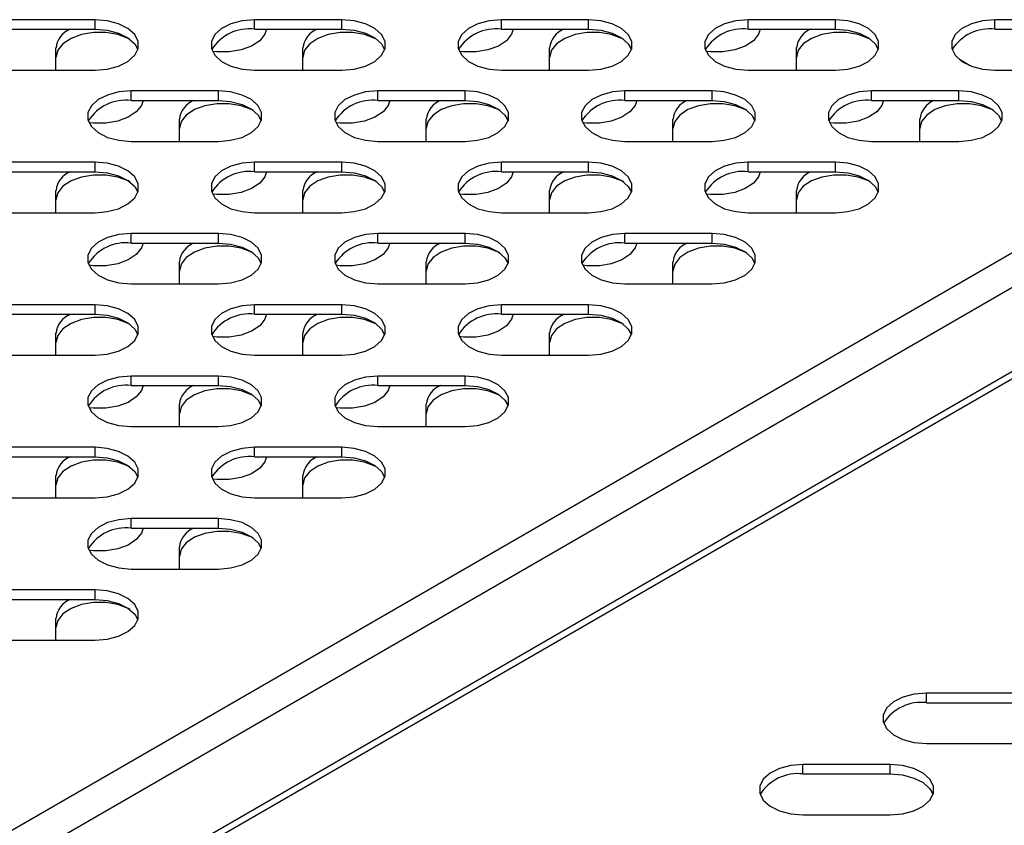
# Model space of a CAD drawing. Units: millimetres. Extents: x 2646 to 12476, y 1379 to 8322.
# Drawn here: x 10806 to 10907, y 3928 to 4011 of the extents above; entities that cross this region are included whole.
import ezdxf

# ---------------------------------------------------------------- set-up
doc = ezdxf.new("R2010")
doc.units = ezdxf.units.MM

msp = doc.modelspace()

# ---------------------------------------------------------------- linework, layer by layer
at = {"color": 7, "linetype": 'Continuous', "lineweight": 25}
for p, q in [((10813.48, 4010.72), (10804.48, 4010.72)), ((10813.48, 4009.74), (10813.48, 4010.72)), ((10838.93, 4010.72), (10829.93, 4010.72)), ((10829.93, 4009.74), (10829.93, 4010.72)), ((10838.93, 4009.74), (10838.93, 4010.72)), ((10864.39, 4010.72), (10855.39, 4010.72)), ((10855.39, 4009.74), (10855.39, 4010.72)), ((10864.39, 4009.74), (10864.39, 4010.72)), ((10889.84, 4010.72), (10880.84, 4010.72)), ((10880.84, 4009.74), (10880.84, 4010.72)), ((10889.84, 4009.74), (10889.84, 4010.72)), ((10913.34, 4010.72), (10906.3, 4010.72)), ((10906.3, 4009.74), (10906.3, 4010.72)), ((10804.48, 4009.74), (10813.48, 4009.74)), ((10829.93, 4009.74), (10838.93, 4009.74)), ((10855.39, 4009.74), (10864.39, 4009.74)), ((10880.84, 4009.74), (10889.84, 4009.74)), ((10906.3, 4009.74), (10913.34, 4009.74)), ((10809.45, 4005.53), (10809.45, 4007.82)), ((10834.91, 4005.53), (10834.91, 4007.82)), ((10860.36, 4005.53), (10860.36, 4007.82)), ((10885.82, 4005.53), (10885.82, 4007.82)), ((10903.69, 4006.01), (10902.64, 4006.62)), ((10804.48, 4005.53), (10813.48, 4005.53)), ((10829.93, 4005.53), (10838.93, 4005.53)), ((10855.39, 4005.53), (10864.39, 4005.53)), ((10880.84, 4005.53), (10889.84, 4005.53)), ((10906.3, 4005.53), (10913.34, 4005.53)), ((10826.2, 4003.38), (10817.2, 4003.38)), ((10817.2, 4002.4), (10817.2, 4003.38)), ((10826.2, 4002.4), (10826.2, 4003.38)), ((10851.66, 4003.38), (10842.66, 4003.38)), ((10842.66, 4002.4), (10842.66, 4003.38)), ((10851.66, 4002.4), (10851.66, 4003.38)), ((10877.12, 4003.38), (10868.12, 4003.38)), ((10868.12, 4002.4), (10868.12, 4003.38)), ((10877.12, 4002.4), (10877.12, 4003.38)), ((10902.57, 4003.38), (10893.57, 4003.38)), ((10893.57, 4002.4), (10893.57, 4003.38)), ((10902.57, 4002.4), (10902.57, 4003.38)), ((10817.2, 4002.4), (10826.2, 4002.4)), ((10842.66, 4002.4), (10851.66, 4002.4)), ((10868.12, 4002.4), (10877.12, 4002.4)), ((10893.57, 4002.4), (10902.57, 4002.4)), ((10822.18, 3998.18), (10822.18, 4000.47)), ((10847.64, 3998.18), (10847.64, 4000.47)), ((10873.09, 3998.18), (10873.09, 4000.47)), ((10898.55, 3998.18), (10898.55, 4000.47)), ((10817.2, 3998.18), (10826.2, 3998.18)), ((10842.66, 3998.18), (10851.66, 3998.18)), ((10868.12, 3998.18), (10877.12, 3998.18)), ((10893.57, 3998.18), (10902.57, 3998.18)), ((10813.48, 3996.03), (10804.48, 3996.03)), ((10813.48, 3995.05), (10813.48, 3996.03)), ((10838.93, 3996.03), (10829.93, 3996.03)), ((10829.93, 3995.05), (10829.93, 3996.03)), ((10838.93, 3995.05), (10838.93, 3996.03)), ((10864.39, 3996.03), (10855.39, 3996.03)), ((10855.39, 3995.05), (10855.39, 3996.03)), ((10864.39, 3995.05), (10864.39, 3996.03)), ((10889.84, 3996.03), (10880.84, 3996.03)), ((10880.84, 3995.05), (10880.84, 3996.03)), ((10889.84, 3995.05), (10889.84, 3996.03)), ((10804.48, 3995.05), (10813.48, 3995.05)), ((10829.93, 3995.05), (10838.93, 3995.05)), ((10855.39, 3995.05), (10864.39, 3995.05)), ((10880.84, 3995.05), (10889.84, 3995.05)), ((10809.45, 3990.83), (10809.45, 3993.12)), ((10834.91, 3990.83), (10834.91, 3993.12)), ((10860.36, 3990.83), (10860.36, 3993.12)), ((10885.82, 3990.83), (10885.82, 3993.12)), ((10804.48, 3990.83), (10813.48, 3990.83)), ((10829.93, 3990.83), (10838.93, 3990.83)), ((10855.39, 3990.83), (10864.39, 3990.83)), ((10880.84, 3990.83), (10889.84, 3990.83)), ((10826.2, 3988.68), (10817.2, 3988.68)), ((10817.2, 3987.7), (10817.2, 3988.68)), ((10826.2, 3987.7), (10826.2, 3988.68)), ((10851.66, 3988.68), (10842.66, 3988.68)), ((10842.66, 3987.7), (10842.66, 3988.68)), ((10851.66, 3987.7), (10851.66, 3988.68)), ((10877.12, 3988.68), (10868.12, 3988.68)), ((10868.12, 3987.7), (10868.12, 3988.68)), ((10877.12, 3987.7), (10877.12, 3988.68)), ((10817.2, 3987.7), (10826.2, 3987.7)), ((10842.66, 3987.7), (10851.66, 3987.7)), ((10868.12, 3987.7), (10877.12, 3987.7)), ((10822.18, 3983.48), (10822.18, 3985.77)), ((10847.64, 3983.48), (10847.64, 3985.77)), ((10873.09, 3983.48), (10873.09, 3985.77)), ((10817.2, 3983.48), (10826.2, 3983.48)), ((10842.66, 3983.48), (10851.66, 3983.48)), ((10868.12, 3983.48), (10877.12, 3983.48)), ((10813.48, 3981.33), (10804.48, 3981.33)), ((10813.48, 3980.35), (10813.48, 3981.33)), ((10838.93, 3981.33), (10829.93, 3981.33)), ((10829.93, 3980.35), (10829.93, 3981.33)), ((10838.93, 3980.35), (10838.93, 3981.33)), ((10864.39, 3981.33), (10855.39, 3981.33)), ((10855.39, 3980.35), (10855.39, 3981.33)), ((10864.39, 3980.35), (10864.39, 3981.33)), ((10804.48, 3980.35), (10813.48, 3980.35)), ((10829.93, 3980.35), (10838.93, 3980.35)), ((10855.39, 3980.35), (10864.39, 3980.35)), ((10809.45, 3976.14), (10809.45, 3978.43)), ((10834.91, 3976.14), (10834.91, 3978.43)), ((10860.36, 3976.14), (10860.36, 3978.43)), ((10913.34, 3976.75), (10701.63, 3854.53)), ((10804.48, 3976.14), (10813.48, 3976.14)), ((10829.93, 3976.14), (10838.93, 3976.14)), ((10855.39, 3976.14), (10864.39, 3976.14)), ((10826.2, 3973.98), (10817.2, 3973.98)), ((10817.2, 3973), (10817.2, 3973.98)), ((10826.2, 3973), (10826.2, 3973.98)), ((10851.66, 3973.98), (10842.66, 3973.98)), ((10842.66, 3973), (10842.66, 3973.98)), ((10851.66, 3973), (10851.66, 3973.98)), ((10817.2, 3973), (10826.2, 3973)), ((10842.66, 3973), (10851.66, 3973)), ((10822.18, 3968.79), (10822.18, 3971.08)), ((10847.64, 3968.79), (10847.64, 3971.08)), ((10817.2, 3968.79), (10826.2, 3968.79)), ((10842.66, 3968.79), (10851.66, 3968.79)), ((10813.48, 3966.64), (10804.48, 3966.64)), ((10813.48, 3965.66), (10813.48, 3966.64)), ((10838.93, 3966.64), (10829.93, 3966.64)), ((10829.93, 3965.66), (10829.93, 3966.64)), ((10838.93, 3965.66), (10838.93, 3966.64)), ((10804.48, 3965.66), (10813.48, 3965.66)), ((10829.93, 3965.66), (10838.93, 3965.66)), ((10809.45, 3961.44), (10809.45, 3963.73)), ((10834.91, 3961.44), (10834.91, 3963.73)), ((10804.48, 3961.44), (10813.48, 3961.44)), ((10829.93, 3961.44), (10838.93, 3961.44)), ((10826.2, 3959.29), (10817.2, 3959.29)), ((10817.2, 3958.31), (10817.2, 3959.29)), ((10826.2, 3958.31), (10826.2, 3959.29)), ((10817.2, 3958.31), (10826.2, 3958.31)), ((10822.18, 3954.09), (10822.18, 3956.38)), ((10817.2, 3954.09), (10826.2, 3954.09)), ((10813.48, 3951.94), (10804.48, 3951.94)), ((10813.48, 3950.96), (10813.48, 3951.94)), ((10804.48, 3950.96), (10813.48, 3950.96)), ((10809.45, 3946.75), (10809.45, 3949.04)), ((10804.48, 3946.75), (10813.48, 3946.75)), ((10908.23, 3941.29), (10899.23, 3941.29)), ((10899.23, 3940.31), (10899.23, 3941.29)), ((10899.23, 3940.31), (10908.23, 3940.31)), ((10899.23, 3936.1), (10908.23, 3936.1)), ((10895.5, 3933.95), (10886.5, 3933.95)), ((10886.5, 3932.97), (10886.5, 3933.95)), ((10895.5, 3932.97), (10895.5, 3933.95)), ((10886.5, 3932.97), (10895.5, 3932.97)), ((10886.5, 3928.75), (10895.5, 3928.75))]:
    msp.add_line(p, q, dxfattribs=at)
at = {"color": 8, "linetype": 'Continuous', "lineweight": 25}
for p, q in [((10913.34, 3989.74), (10701.63, 3867.52)), ((10913.34, 3986.15), (10701.63, 3863.93)), ((10913.34, 3977.49), (10701.63, 3855.27))]:
    msp.add_line(p, q, dxfattribs=at)
at = {"color": 7, "linetype": 'Continuous', "lineweight": 25, "flags": 128}
for points in [[(10813.48, 4005.53), (10814.74, 4005.63), (10815.91, 4005.94), (10816.88, 4006.42), (10817.57, 4007.05), (10817.93, 4007.76), (10817.93, 4008.49), (10817.57, 4009.2), (10816.88, 4009.83), (10815.91, 4010.31), (10814.74, 4010.62), (10813.48, 4010.72)], [(10829.93, 4010.72), (10828.66, 4010.62), (10827.5, 4010.31), (10826.53, 4009.83), (10825.84, 4009.2), (10825.48, 4008.49), (10825.48, 4007.76), (10825.84, 4007.05), (10826.53, 4006.42), (10827.5, 4005.94), (10828.66, 4005.63), (10829.93, 4005.53)], [(10838.93, 4005.53), (10840.2, 4005.63), (10841.37, 4005.94), (10842.33, 4006.42), (10843.03, 4007.05), (10843.39, 4007.76), (10843.39, 4008.49), (10843.03, 4009.2), (10842.33, 4009.83), (10841.37, 4010.31), (10840.2, 4010.62), (10838.93, 4010.72)], [(10855.39, 4010.72), (10854.12, 4010.62), (10852.96, 4010.31), (10851.99, 4009.83), (10851.3, 4009.2), (10850.93, 4008.49), (10850.93, 4007.76), (10851.3, 4007.05), (10851.99, 4006.42), (10852.96, 4005.94), (10854.12, 4005.63), (10855.39, 4005.53)], [(10864.39, 4005.53), (10865.66, 4005.63), (10866.82, 4005.94), (10867.79, 4006.42), (10868.48, 4007.05), (10868.84, 4007.76), (10868.84, 4008.49), (10868.48, 4009.2), (10867.79, 4009.83), (10866.82, 4010.31), (10865.66, 4010.62), (10864.39, 4010.72)], [(10880.84, 4010.72), (10879.58, 4010.62), (10878.41, 4010.31), (10877.44, 4009.83), (10876.75, 4009.2), (10876.39, 4008.49), (10876.39, 4007.76), (10876.75, 4007.05), (10877.44, 4006.42), (10878.41, 4005.94), (10879.58, 4005.63), (10880.84, 4005.53)], [(10889.84, 4005.53), (10891.11, 4005.63), (10892.28, 4005.94), (10893.25, 4006.42), (10893.94, 4007.05), (10894.3, 4007.76), (10894.3, 4008.49), (10893.94, 4009.2), (10893.25, 4009.83), (10892.28, 4010.31), (10891.11, 4010.62), (10889.84, 4010.72)], [(10906.3, 4010.72), (10905.03, 4010.62), (10903.87, 4010.31), (10902.9, 4009.83), (10902.21, 4009.2), (10901.85, 4008.49), (10901.85, 4007.76), (10902.21, 4007.05), (10902.9, 4006.42), (10903.87, 4005.94), (10905.03, 4005.63), (10906.3, 4005.53)], [(10817.07, 4008.71), (10816.9, 4008.8), (10815.82, 4009.2), (10814.59, 4009.41), (10813.31, 4009.41), (10812.08, 4009.2), (10811.01, 4008.8), (10810.17, 4008.24), (10809.63, 4007.57), (10809.45, 4006.84)], [(10813.48, 4009.74), (10814.74, 4009.64), (10815.91, 4009.33), (10816.88, 4008.85), (10817.57, 4008.22), (10817.9, 4007.64)], [(10831.16, 4009.74), (10831, 4009.24), (10830.47, 4008.56), (10829.63, 4008.01), (10828.55, 4007.61), (10827.32, 4007.4), (10826.04, 4007.4), (10825.59, 4007.45)], [(10842.52, 4008.71), (10842.35, 4008.8), (10841.28, 4009.2), (10840.05, 4009.41), (10838.77, 4009.41), (10837.54, 4009.2), (10836.46, 4008.8), (10835.62, 4008.24), (10835.09, 4007.57), (10834.91, 4006.84)], [(10838.93, 4009.74), (10840.2, 4009.64), (10841.37, 4009.33), (10842.33, 4008.85), (10843.03, 4008.22), (10843.35, 4007.64)], [(10856.62, 4009.74), (10856.45, 4009.24), (10855.92, 4008.56), (10855.08, 4008.01), (10854.01, 4007.61), (10852.78, 4007.4), (10851.5, 4007.4), (10851.04, 4007.45)], [(10867.98, 4008.71), (10867.81, 4008.8), (10866.73, 4009.2), (10865.5, 4009.41), (10864.22, 4009.41), (10862.99, 4009.2), (10861.92, 4008.8), (10861.08, 4008.24), (10860.55, 4007.57), (10860.36, 4006.84)], [(10864.39, 4009.74), (10865.66, 4009.64), (10866.82, 4009.33), (10867.79, 4008.85), (10868.48, 4008.22), (10868.81, 4007.64)], [(10882.07, 4009.74), (10881.91, 4009.24), (10881.38, 4008.56), (10880.54, 4008.01), (10879.46, 4007.61), (10878.23, 4007.4), (10876.95, 4007.4), (10876.5, 4007.45)], [(10893.44, 4008.71), (10893.27, 4008.8), (10892.19, 4009.2), (10890.96, 4009.41), (10889.68, 4009.41), (10888.45, 4009.2), (10887.37, 4008.8), (10886.53, 4008.24), (10886, 4007.57), (10885.82, 4006.84)], [(10889.84, 4009.74), (10891.11, 4009.64), (10892.28, 4009.33), (10893.25, 4008.85), (10893.94, 4008.22), (10894.26, 4007.64)], [(10817.2, 4003.38), (10815.94, 4003.27), (10814.77, 4002.96), (10813.8, 4002.48), (10813.11, 4001.86), (10812.75, 4001.15), (10812.75, 4000.41), (10813.11, 3999.7), (10813.8, 3999.08), (10814.77, 3998.59), (10815.94, 3998.29), (10817.2, 3998.18)], [(10826.2, 3998.18), (10827.47, 3998.29), (10828.64, 3998.59), (10829.61, 3999.08), (10830.3, 3999.7), (10830.66, 4000.41), (10830.66, 4001.15), (10830.3, 4001.86), (10829.61, 4002.48), (10828.64, 4002.96), (10827.47, 4003.27), (10826.2, 4003.38)], [(10842.66, 4003.38), (10841.39, 4003.27), (10840.23, 4002.96), (10839.26, 4002.48), (10838.57, 4001.86), (10838.21, 4001.15), (10838.21, 4000.41), (10838.57, 3999.7), (10839.26, 3999.08), (10840.23, 3998.59), (10841.39, 3998.29), (10842.66, 3998.18)], [(10851.66, 3998.18), (10852.93, 3998.29), (10854.09, 3998.59), (10855.06, 3999.08), (10855.75, 3999.7), (10856.11, 4000.41), (10856.11, 4001.15), (10855.75, 4001.86), (10855.06, 4002.48), (10854.09, 4002.96), (10852.93, 4003.27), (10851.66, 4003.38)], [(10868.12, 4003.38), (10866.85, 4003.27), (10865.68, 4002.96), (10864.72, 4002.48), (10864.02, 4001.86), (10863.66, 4001.15), (10863.66, 4000.41), (10864.02, 3999.7), (10864.72, 3999.08), (10865.68, 3998.59), (10866.85, 3998.29), (10868.12, 3998.18)], [(10877.12, 3998.18), (10878.38, 3998.29), (10879.55, 3998.59), (10880.52, 3999.08), (10881.21, 3999.7), (10881.57, 4000.41), (10881.57, 4001.15), (10881.21, 4001.86), (10880.52, 4002.48), (10879.55, 4002.96), (10878.38, 4003.27), (10877.12, 4003.38)], [(10893.57, 4003.38), (10892.3, 4003.27), (10891.14, 4002.96), (10890.17, 4002.48), (10889.48, 4001.86), (10889.12, 4001.15), (10889.12, 4000.41), (10889.48, 3999.7), (10890.17, 3999.08), (10891.14, 3998.59), (10892.3, 3998.29), (10893.57, 3998.18)], [(10902.57, 3998.18), (10903.84, 3998.29), (10905.01, 3998.59), (10905.97, 3999.08), (10906.67, 3999.7), (10907.03, 4000.41), (10907.03, 4001.15), (10906.67, 4001.86), (10905.97, 4002.48), (10905.01, 4002.96), (10903.84, 4003.27), (10902.57, 4003.38)], [(10818.44, 4002.4), (10818.27, 4001.89), (10817.74, 4001.22), (10816.9, 4000.66), (10815.82, 4000.26), (10814.59, 4000.05), (10813.31, 4000.05), (10812.86, 4000.1)], [(10826.2, 4002.4), (10827.47, 4002.29), (10828.64, 4001.98), (10829.61, 4001.5), (10830.3, 4000.88), (10830.62, 4000.29)], [(10843.89, 4002.4), (10843.73, 4001.89), (10843.19, 4001.22), (10842.35, 4000.66), (10841.28, 4000.26), (10840.05, 4000.05), (10838.77, 4000.05), (10838.32, 4000.1)], [(10851.66, 4002.4), (10852.93, 4002.29), (10854.09, 4001.98), (10855.06, 4001.5), (10855.75, 4000.88), (10856.08, 4000.29)], [(10869.35, 4002.4), (10869.18, 4001.89), (10868.65, 4001.22), (10867.81, 4000.66), (10866.73, 4000.26), (10865.5, 4000.05), (10864.22, 4000.05), (10863.77, 4000.1)], [(10877.12, 4002.4), (10878.38, 4002.29), (10879.55, 4001.98), (10880.52, 4001.5), (10881.21, 4000.88), (10881.54, 4000.29)], [(10894.8, 4002.4), (10894.64, 4001.89), (10894.11, 4001.22), (10893.27, 4000.66), (10892.19, 4000.26), (10890.96, 4000.05), (10889.68, 4000.05), (10889.23, 4000.1)], [(10902.57, 4002.4), (10903.84, 4002.29), (10905.01, 4001.98), (10905.97, 4001.5), (10906.67, 4000.88), (10906.99, 4000.29)], [(10829.8, 4001.36), (10829.63, 4001.45), (10828.55, 4001.85), (10827.32, 4002.06), (10826.04, 4002.06), (10824.81, 4001.85), (10823.73, 4001.45), (10822.89, 4000.89), (10822.36, 4000.22), (10822.18, 3999.49)], [(10855.25, 4001.36), (10855.08, 4001.45), (10854.01, 4001.85), (10852.78, 4002.06), (10851.5, 4002.06), (10850.27, 4001.85), (10849.19, 4001.45), (10848.35, 4000.89), (10847.82, 4000.22), (10847.64, 3999.49)], [(10880.71, 4001.36), (10880.54, 4001.45), (10879.46, 4001.85), (10878.23, 4002.06), (10876.95, 4002.06), (10875.72, 4001.85), (10874.64, 4001.45), (10873.81, 4000.89), (10873.27, 4000.22), (10873.09, 3999.49)], [(10906.16, 4001.36), (10905.99, 4001.45), (10904.92, 4001.85), (10903.69, 4002.06), (10902.41, 4002.06), (10901.18, 4001.85), (10900.1, 4001.45), (10899.26, 4000.89), (10898.73, 4000.22), (10898.55, 3999.49)], [(10813.48, 3990.83), (10814.74, 3990.94), (10815.91, 3991.24), (10816.88, 3991.73), (10817.57, 3992.35), (10817.93, 3993.06), (10817.93, 3993.8), (10817.57, 3994.51), (10816.88, 3995.13), (10815.91, 3995.62), (10814.74, 3995.92), (10813.48, 3996.03)], [(10829.93, 3996.03), (10828.66, 3995.92), (10827.5, 3995.62), (10826.53, 3995.13), (10825.84, 3994.51), (10825.48, 3993.8), (10825.48, 3993.06), (10825.84, 3992.35), (10826.53, 3991.73), (10827.5, 3991.24), (10828.66, 3990.94), (10829.93, 3990.83)], [(10838.93, 3990.83), (10840.2, 3990.94), (10841.37, 3991.24), (10842.33, 3991.73), (10843.03, 3992.35), (10843.39, 3993.06), (10843.39, 3993.8), (10843.03, 3994.51), (10842.33, 3995.13), (10841.37, 3995.62), (10840.2, 3995.92), (10838.93, 3996.03)], [(10855.39, 3996.03), (10854.12, 3995.92), (10852.96, 3995.62), (10851.99, 3995.13), (10851.3, 3994.51), (10850.93, 3993.8), (10850.93, 3993.06), (10851.3, 3992.35), (10851.99, 3991.73), (10852.96, 3991.24), (10854.12, 3990.94), (10855.39, 3990.83)], [(10864.39, 3990.83), (10865.66, 3990.94), (10866.82, 3991.24), (10867.79, 3991.73), (10868.48, 3992.35), (10868.84, 3993.06), (10868.84, 3993.8), (10868.48, 3994.51), (10867.79, 3995.13), (10866.82, 3995.62), (10865.66, 3995.92), (10864.39, 3996.03)], [(10880.84, 3996.03), (10879.58, 3995.92), (10878.41, 3995.62), (10877.44, 3995.13), (10876.75, 3994.51), (10876.39, 3993.8), (10876.39, 3993.06), (10876.75, 3992.35), (10877.44, 3991.73), (10878.41, 3991.24), (10879.58, 3990.94), (10880.84, 3990.83)], [(10889.84, 3990.83), (10891.11, 3990.94), (10892.28, 3991.24), (10893.25, 3991.73), (10893.94, 3992.35), (10894.3, 3993.06), (10894.3, 3993.8), (10893.94, 3994.51), (10893.25, 3995.13), (10892.28, 3995.62), (10891.11, 3995.92), (10889.84, 3996.03)], [(10817.07, 3994.02), (10816.9, 3994.1), (10815.82, 3994.5), (10814.59, 3994.71), (10813.31, 3994.71), (10812.08, 3994.5), (10811.01, 3994.1), (10810.17, 3993.55), (10809.63, 3992.87), (10809.45, 3992.14)], [(10813.48, 3995.05), (10814.74, 3994.94), (10815.91, 3994.64), (10816.88, 3994.15), (10817.57, 3993.53), (10817.9, 3992.94)], [(10831.16, 3995.05), (10831, 3994.54), (10830.47, 3993.87), (10829.63, 3993.31), (10828.55, 3992.91), (10827.32, 3992.7), (10826.04, 3992.7), (10825.59, 3992.75)], [(10842.52, 3994.02), (10842.35, 3994.1), (10841.28, 3994.5), (10840.05, 3994.71), (10838.77, 3994.71), (10837.54, 3994.5), (10836.46, 3994.1), (10835.62, 3993.55), (10835.09, 3992.87), (10834.91, 3992.14)], [(10838.93, 3995.05), (10840.2, 3994.94), (10841.37, 3994.64), (10842.33, 3994.15), (10843.03, 3993.53), (10843.35, 3992.94)], [(10856.62, 3995.05), (10856.45, 3994.54), (10855.92, 3993.87), (10855.08, 3993.31), (10854.01, 3992.91), (10852.78, 3992.7), (10851.5, 3992.7), (10851.04, 3992.75)], [(10867.98, 3994.02), (10867.81, 3994.1), (10866.73, 3994.5), (10865.5, 3994.71), (10864.22, 3994.71), (10862.99, 3994.5), (10861.92, 3994.1), (10861.08, 3993.55), (10860.55, 3992.87), (10860.36, 3992.14)], [(10864.39, 3995.05), (10865.66, 3994.94), (10866.82, 3994.64), (10867.79, 3994.15), (10868.48, 3993.53), (10868.81, 3992.94)], [(10882.07, 3995.05), (10881.91, 3994.54), (10881.38, 3993.87), (10880.54, 3993.31), (10879.46, 3992.91), (10878.23, 3992.7), (10876.95, 3992.7), (10876.5, 3992.75)], [(10893.44, 3994.02), (10893.27, 3994.1), (10892.19, 3994.5), (10890.96, 3994.71), (10889.68, 3994.71), (10888.45, 3994.5), (10887.37, 3994.1), (10886.53, 3993.55), (10886, 3992.87), (10885.82, 3992.14)], [(10889.84, 3995.05), (10891.11, 3994.94), (10892.28, 3994.64), (10893.25, 3994.15), (10893.94, 3993.53), (10894.26, 3992.94)], [(10817.2, 3988.68), (10815.94, 3988.57), (10814.77, 3988.27), (10813.8, 3987.78), (10813.11, 3987.16), (10812.75, 3986.45), (10812.75, 3985.71), (10813.11, 3985), (10813.8, 3984.38), (10814.77, 3983.9), (10815.94, 3983.59), (10817.2, 3983.48)], [(10826.2, 3983.48), (10827.47, 3983.59), (10828.64, 3983.9), (10829.61, 3984.38), (10830.3, 3985), (10830.66, 3985.71), (10830.66, 3986.45), (10830.3, 3987.16), (10829.61, 3987.78), (10828.64, 3988.27), (10827.47, 3988.57), (10826.2, 3988.68)], [(10842.66, 3988.68), (10841.39, 3988.57), (10840.23, 3988.27), (10839.26, 3987.78), (10838.57, 3987.16), (10838.21, 3986.45), (10838.21, 3985.71), (10838.57, 3985), (10839.26, 3984.38), (10840.23, 3983.9), (10841.39, 3983.59), (10842.66, 3983.48)], [(10851.66, 3983.48), (10852.93, 3983.59), (10854.09, 3983.9), (10855.06, 3984.38), (10855.75, 3985), (10856.11, 3985.71), (10856.11, 3986.45), (10855.75, 3987.16), (10855.06, 3987.78), (10854.09, 3988.27), (10852.93, 3988.57), (10851.66, 3988.68)], [(10868.12, 3988.68), (10866.85, 3988.57), (10865.68, 3988.27), (10864.72, 3987.78), (10864.02, 3987.16), (10863.66, 3986.45), (10863.66, 3985.71), (10864.02, 3985), (10864.72, 3984.38), (10865.68, 3983.9), (10866.85, 3983.59), (10868.12, 3983.48)], [(10877.12, 3983.48), (10878.38, 3983.59), (10879.55, 3983.9), (10880.52, 3984.38), (10881.21, 3985), (10881.57, 3985.71), (10881.57, 3986.45), (10881.21, 3987.16), (10880.52, 3987.78), (10879.55, 3988.27), (10878.38, 3988.57), (10877.12, 3988.68)], [(10818.44, 3987.7), (10818.27, 3987.19), (10817.74, 3986.52), (10816.9, 3985.96), (10815.82, 3985.56), (10814.59, 3985.35), (10813.31, 3985.35), (10812.86, 3985.41)], [(10829.8, 3986.67), (10829.63, 3986.76), (10828.55, 3987.16), (10827.32, 3987.36), (10826.04, 3987.36), (10824.81, 3987.16), (10823.73, 3986.76), (10822.89, 3986.2), (10822.36, 3985.53), (10822.18, 3984.79)], [(10826.2, 3987.7), (10827.47, 3987.6), (10828.64, 3987.29), (10829.61, 3986.8), (10830.3, 3986.18), (10830.62, 3985.59)], [(10843.89, 3987.7), (10843.73, 3987.19), (10843.19, 3986.52), (10842.35, 3985.96), (10841.28, 3985.56), (10840.05, 3985.35), (10838.77, 3985.35), (10838.32, 3985.41)], [(10855.25, 3986.67), (10855.08, 3986.76), (10854.01, 3987.16), (10852.78, 3987.36), (10851.5, 3987.36), (10850.27, 3987.16), (10849.19, 3986.76), (10848.35, 3986.2), (10847.82, 3985.53), (10847.64, 3984.79)], [(10851.66, 3987.7), (10852.93, 3987.6), (10854.09, 3987.29), (10855.06, 3986.8), (10855.75, 3986.18), (10856.08, 3985.59)], [(10869.35, 3987.7), (10869.18, 3987.19), (10868.65, 3986.52), (10867.81, 3985.96), (10866.73, 3985.56), (10865.5, 3985.35), (10864.22, 3985.35), (10863.77, 3985.41)], [(10880.71, 3986.67), (10880.54, 3986.76), (10879.46, 3987.16), (10878.23, 3987.36), (10876.95, 3987.36), (10875.72, 3987.16), (10874.64, 3986.76), (10873.81, 3986.2), (10873.27, 3985.53), (10873.09, 3984.79)], [(10877.12, 3987.7), (10878.38, 3987.6), (10879.55, 3987.29), (10880.52, 3986.8), (10881.21, 3986.18), (10881.54, 3985.59)], [(10813.48, 3976.14), (10814.74, 3976.24), (10815.91, 3976.55), (10816.88, 3977.03), (10817.57, 3977.66), (10817.93, 3978.36), (10817.93, 3979.1), (10817.57, 3979.81), (10816.88, 3980.44), (10815.91, 3980.92), (10814.74, 3981.23), (10813.48, 3981.33)], [(10829.93, 3981.33), (10828.66, 3981.23), (10827.5, 3980.92), (10826.53, 3980.44), (10825.84, 3979.81), (10825.48, 3979.1), (10825.48, 3978.36), (10825.84, 3977.66), (10826.53, 3977.03), (10827.5, 3976.55), (10828.66, 3976.24), (10829.93, 3976.14)], [(10838.93, 3976.14), (10840.2, 3976.24), (10841.37, 3976.55), (10842.33, 3977.03), (10843.03, 3977.66), (10843.39, 3978.36), (10843.39, 3979.1), (10843.03, 3979.81), (10842.33, 3980.44), (10841.37, 3980.92), (10840.2, 3981.23), (10838.93, 3981.33)], [(10855.39, 3981.33), (10854.12, 3981.23), (10852.96, 3980.92), (10851.99, 3980.44), (10851.3, 3979.81), (10850.93, 3979.1), (10850.93, 3978.36), (10851.3, 3977.66), (10851.99, 3977.03), (10852.96, 3976.55), (10854.12, 3976.24), (10855.39, 3976.14)], [(10864.39, 3976.14), (10865.66, 3976.24), (10866.82, 3976.55), (10867.79, 3977.03), (10868.48, 3977.66), (10868.84, 3978.36), (10868.84, 3979.1), (10868.48, 3979.81), (10867.79, 3980.44), (10866.82, 3980.92), (10865.66, 3981.23), (10864.39, 3981.33)], [(10817.07, 3979.32), (10816.9, 3979.41), (10815.82, 3979.81), (10814.59, 3980.02), (10813.31, 3980.02), (10812.08, 3979.81), (10811.01, 3979.41), (10810.17, 3978.85), (10809.63, 3978.18), (10809.45, 3977.45)], [(10813.48, 3980.35), (10814.74, 3980.25), (10815.91, 3979.94), (10816.88, 3979.46), (10817.57, 3978.83), (10817.9, 3978.24)], [(10831.16, 3980.35), (10831, 3979.85), (10830.47, 3979.17), (10829.63, 3978.61), (10828.55, 3978.21), (10827.32, 3978.01), (10826.04, 3978.01), (10825.59, 3978.06)], [(10842.52, 3979.32), (10842.35, 3979.41), (10841.28, 3979.81), (10840.05, 3980.02), (10838.77, 3980.02), (10837.54, 3979.81), (10836.46, 3979.41), (10835.62, 3978.85), (10835.09, 3978.18), (10834.91, 3977.45)], [(10838.93, 3980.35), (10840.2, 3980.25), (10841.37, 3979.94), (10842.33, 3979.46), (10843.03, 3978.83), (10843.35, 3978.24)], [(10856.62, 3980.35), (10856.45, 3979.85), (10855.92, 3979.17), (10855.08, 3978.61), (10854.01, 3978.21), (10852.78, 3978.01), (10851.5, 3978.01), (10851.04, 3978.06)], [(10867.98, 3979.32), (10867.81, 3979.41), (10866.73, 3979.81), (10865.5, 3980.02), (10864.22, 3980.02), (10862.99, 3979.81), (10861.92, 3979.41), (10861.08, 3978.85), (10860.55, 3978.18), (10860.36, 3977.45)], [(10864.39, 3980.35), (10865.66, 3980.25), (10866.82, 3979.94), (10867.79, 3979.46), (10868.48, 3978.83), (10868.81, 3978.24)], [(10817.2, 3973.98), (10815.94, 3973.88), (10814.77, 3973.57), (10813.8, 3973.09), (10813.11, 3972.47), (10812.75, 3971.76), (10812.75, 3971.02), (10813.11, 3970.31), (10813.8, 3969.69), (10814.77, 3969.2), (10815.94, 3968.89), (10817.2, 3968.79)], [(10826.2, 3968.79), (10827.47, 3968.89), (10828.64, 3969.2), (10829.61, 3969.69), (10830.3, 3970.31), (10830.66, 3971.02), (10830.66, 3971.76), (10830.3, 3972.47), (10829.61, 3973.09), (10828.64, 3973.57), (10827.47, 3973.88), (10826.2, 3973.98)], [(10842.66, 3973.98), (10841.39, 3973.88), (10840.23, 3973.57), (10839.26, 3973.09), (10838.57, 3972.47), (10838.21, 3971.76), (10838.21, 3971.02), (10838.57, 3970.31), (10839.26, 3969.69), (10840.23, 3969.2), (10841.39, 3968.89), (10842.66, 3968.79)], [(10851.66, 3968.79), (10852.93, 3968.89), (10854.09, 3969.2), (10855.06, 3969.69), (10855.75, 3970.31), (10856.11, 3971.02), (10856.11, 3971.76), (10855.75, 3972.47), (10855.06, 3973.09), (10854.09, 3973.57), (10852.93, 3973.88), (10851.66, 3973.98)], [(10818.44, 3973), (10818.27, 3972.5), (10817.74, 3971.83), (10816.9, 3971.27), (10815.82, 3970.87), (10814.59, 3970.66), (10813.31, 3970.66), (10812.86, 3970.71)], [(10826.2, 3973), (10827.47, 3972.9), (10828.64, 3972.59), (10829.61, 3972.11), (10830.3, 3971.49), (10830.62, 3970.9)], [(10843.89, 3973), (10843.73, 3972.5), (10843.19, 3971.83), (10842.35, 3971.27), (10841.28, 3970.87), (10840.05, 3970.66), (10838.77, 3970.66), (10838.32, 3970.71)], [(10851.66, 3973), (10852.93, 3972.9), (10854.09, 3972.59), (10855.06, 3972.11), (10855.75, 3971.49), (10856.08, 3970.9)], [(10829.8, 3971.97), (10829.63, 3972.06), (10828.55, 3972.46), (10827.32, 3972.67), (10826.04, 3972.67), (10824.81, 3972.46), (10823.73, 3972.06), (10822.89, 3971.5), (10822.36, 3970.83), (10822.18, 3970.1)], [(10855.25, 3971.97), (10855.08, 3972.06), (10854.01, 3972.46), (10852.78, 3972.67), (10851.5, 3972.67), (10850.27, 3972.46), (10849.19, 3972.06), (10848.35, 3971.5), (10847.82, 3970.83), (10847.64, 3970.1)], [(10813.48, 3961.44), (10814.74, 3961.55), (10815.91, 3961.85), (10816.88, 3962.34), (10817.57, 3962.96), (10817.93, 3963.67), (10817.93, 3964.41), (10817.57, 3965.12), (10816.88, 3965.74), (10815.91, 3966.22), (10814.74, 3966.53), (10813.48, 3966.64)], [(10829.93, 3966.64), (10828.66, 3966.53), (10827.5, 3966.22), (10826.53, 3965.74), (10825.84, 3965.12), (10825.48, 3964.41), (10825.48, 3963.67), (10825.84, 3962.96), (10826.53, 3962.34), (10827.5, 3961.85), (10828.66, 3961.55), (10829.93, 3961.44)], [(10838.93, 3961.44), (10840.2, 3961.55), (10841.37, 3961.85), (10842.33, 3962.34), (10843.03, 3962.96), (10843.39, 3963.67), (10843.39, 3964.41), (10843.03, 3965.12), (10842.33, 3965.74), (10841.37, 3966.22), (10840.2, 3966.53), (10838.93, 3966.64)], [(10817.07, 3964.62), (10816.9, 3964.71), (10815.82, 3965.11), (10814.59, 3965.32), (10813.31, 3965.32), (10812.08, 3965.11), (10811.01, 3964.71), (10810.17, 3964.16), (10809.63, 3963.48), (10809.45, 3962.75)], [(10813.48, 3965.66), (10814.74, 3965.55), (10815.91, 3965.24), (10816.88, 3964.76), (10817.57, 3964.14), (10817.9, 3963.55)], [(10831.16, 3965.66), (10831, 3965.15), (10830.47, 3964.48), (10829.63, 3963.92), (10828.55, 3963.52), (10827.32, 3963.31), (10826.04, 3963.31), (10825.59, 3963.36)], [(10842.52, 3964.62), (10842.35, 3964.71), (10841.28, 3965.11), (10840.05, 3965.32), (10838.77, 3965.32), (10837.54, 3965.11), (10836.46, 3964.71), (10835.62, 3964.16), (10835.09, 3963.48), (10834.91, 3962.75)], [(10838.93, 3965.66), (10840.2, 3965.55), (10841.37, 3965.24), (10842.33, 3964.76), (10843.03, 3964.14), (10843.35, 3963.55)], [(10817.2, 3959.29), (10815.94, 3959.18), (10814.77, 3958.88), (10813.8, 3958.39), (10813.11, 3957.77), (10812.75, 3957.06), (10812.75, 3956.32), (10813.11, 3955.61), (10813.8, 3954.99), (10814.77, 3954.51), (10815.94, 3954.2), (10817.2, 3954.09)], [(10826.2, 3954.09), (10827.47, 3954.2), (10828.64, 3954.51), (10829.61, 3954.99), (10830.3, 3955.61), (10830.66, 3956.32), (10830.66, 3957.06), (10830.3, 3957.77), (10829.61, 3958.39), (10828.64, 3958.88), (10827.47, 3959.18), (10826.2, 3959.29)], [(10818.44, 3958.31), (10818.27, 3957.8), (10817.74, 3957.13), (10816.9, 3956.57), (10815.82, 3956.17), (10814.59, 3955.96), (10813.31, 3955.96), (10812.86, 3956.01)], [(10829.8, 3957.28), (10829.63, 3957.37), (10828.55, 3957.77), (10827.32, 3957.97), (10826.04, 3957.97), (10824.81, 3957.77), (10823.73, 3957.37), (10822.89, 3956.81), (10822.36, 3956.13), (10822.18, 3955.4)], [(10826.2, 3958.31), (10827.47, 3958.2), (10828.64, 3957.9), (10829.61, 3957.41), (10830.3, 3956.79), (10830.62, 3956.2)], [(10813.48, 3946.75), (10814.74, 3946.85), (10815.91, 3947.16), (10816.88, 3947.64), (10817.57, 3948.26), (10817.93, 3948.97), (10817.93, 3949.71), (10817.57, 3950.42), (10816.88, 3951.05), (10815.91, 3951.53), (10814.74, 3951.84), (10813.48, 3951.94)], [(10817.07, 3949.93), (10816.9, 3950.02), (10815.82, 3950.42), (10814.59, 3950.63), (10813.31, 3950.63), (10812.08, 3950.42), (10811.01, 3950.02), (10810.17, 3949.46), (10809.63, 3948.79), (10809.45, 3948.06)], [(10813.48, 3950.96), (10814.74, 3950.86), (10815.91, 3950.55), (10816.88, 3950.07), (10817.57, 3949.44), (10817.9, 3948.85)], [(10899.23, 3941.29), (10897.96, 3941.19), (10896.8, 3940.88), (10895.83, 3940.4), (10895.14, 3939.78), (10894.77, 3939.07), (10894.77, 3938.33), (10895.14, 3937.62), (10895.83, 3936.99), (10896.8, 3936.51), (10897.96, 3936.2), (10899.23, 3936.1)], [(10886.5, 3933.95), (10885.23, 3933.84), (10884.07, 3933.53), (10883.1, 3933.05), (10882.41, 3932.43), (10882.05, 3931.72), (10882.05, 3930.98), (10882.41, 3930.27), (10883.1, 3929.65), (10884.07, 3929.16), (10885.23, 3928.86), (10886.5, 3928.75)], [(10895.5, 3928.75), (10896.77, 3928.86), (10897.93, 3929.16), (10898.9, 3929.65), (10899.59, 3930.27), (10899.96, 3930.98), (10899.96, 3931.72), (10899.59, 3932.43), (10898.9, 3933.05), (10897.93, 3933.53), (10896.77, 3933.84), (10895.5, 3933.95)], [(10895.5, 3932.97), (10896.77, 3932.86), (10897.93, 3932.55), (10898.9, 3932.07), (10899.59, 3931.45), (10899.92, 3930.86)]]:
    msp.add_lwpolyline(points, dxfattribs=at)
at = {"color": 7, "linetype": 'Continuous', "lineweight": 25}
for centre, radius, start, end in [((10811.8, 4007.54), 2.36, 111.4869, 173.3917), ((10829.39, 4005.2), 4.58, 83.1787, 147.8213), ((10837.26, 4007.54), 2.36, 111.4871, 173.3916), ((10854.84, 4005.2), 4.58, 83.1784, 147.8215), ((10862.71, 4007.54), 2.36, 111.4868, 173.3919), ((10880.3, 4005.2), 4.58, 83.1777, 147.8222), ((10888.17, 4007.54), 2.36, 111.4872, 173.3917), ((10905.76, 4005.2), 4.58, 83.1791, 147.8208), ((10816.66, 3997.85), 4.58, 83.1784, 147.8215), ((10824.53, 4000.2), 2.36, 111.4871, 173.3916), ((10842.12, 3997.85), 4.58, 83.1787, 147.8213), ((10849.98, 4000.2), 2.36, 111.4868, 173.3919), ((10867.57, 3997.85), 4.58, 83.1779, 147.822), ((10875.44, 4000.2), 2.36, 111.4872, 173.3917), ((10893.03, 3997.85), 4.58, 83.179, 147.8209), ((10900.89, 4000.2), 2.36, 111.4867, 173.3918), ((10811.8, 3992.85), 2.36, 111.4871, 173.3916), ((10829.39, 3990.5), 4.58, 83.1784, 147.8215), ((10837.26, 3992.85), 2.36, 111.4868, 173.3919), ((10854.84, 3990.5), 4.58, 83.1782, 147.8218), ((10862.71, 3992.85), 2.36, 111.4872, 173.3917), ((10880.3, 3990.5), 4.58, 83.1791, 147.8208), ((10888.17, 3992.85), 2.36, 111.4867, 173.3918), ((10816.66, 3983.15), 4.58, 83.1781, 147.8218), ((10824.53, 3985.5), 2.36, 111.4868, 173.3919), ((10842.12, 3983.15), 4.58, 83.1779, 147.8221), ((10849.98, 3985.5), 2.36, 111.4872, 173.3917), ((10867.57, 3983.15), 4.58, 83.1794, 147.8205), ((10875.44, 3985.5), 2.36, 111.4867, 173.3918), ((10811.8, 3978.15), 2.36, 111.4868, 173.3919), ((10829.39, 3975.81), 4.58, 83.1776, 147.8223), ((10837.26, 3978.15), 2.36, 111.4872, 173.3917), ((10854.84, 3975.81), 4.58, 83.1791, 147.8208), ((10862.71, 3978.15), 2.36, 111.4867, 173.3918), ((10816.66, 3968.46), 4.58, 83.1776, 147.8223), ((10824.53, 3970.81), 2.36, 111.4872, 173.3917), ((10842.12, 3968.46), 4.58, 83.1789, 147.821), ((10849.98, 3970.81), 2.36, 111.4867, 173.3918), ((10829.39, 3961.11), 4.58, 83.1789, 147.821), ((10811.8, 3963.46), 2.36, 111.4871, 173.3918), ((10837.26, 3963.46), 2.36, 111.4867, 173.3918), ((10816.66, 3953.76), 4.58, 83.1791, 147.8208), ((10824.53, 3956.11), 2.36, 111.4867, 173.3919), ((10811.8, 3948.76), 2.36, 111.4867, 173.3919), ((10898.69, 3935.77), 4.58, 83.1787, 147.8212), ((10885.96, 3928.42), 4.58, 83.1787, 147.8212)]:
    msp.add_arc(centre, radius, start, end, dxfattribs=at)

doc.saveas('drawing.dxf')
